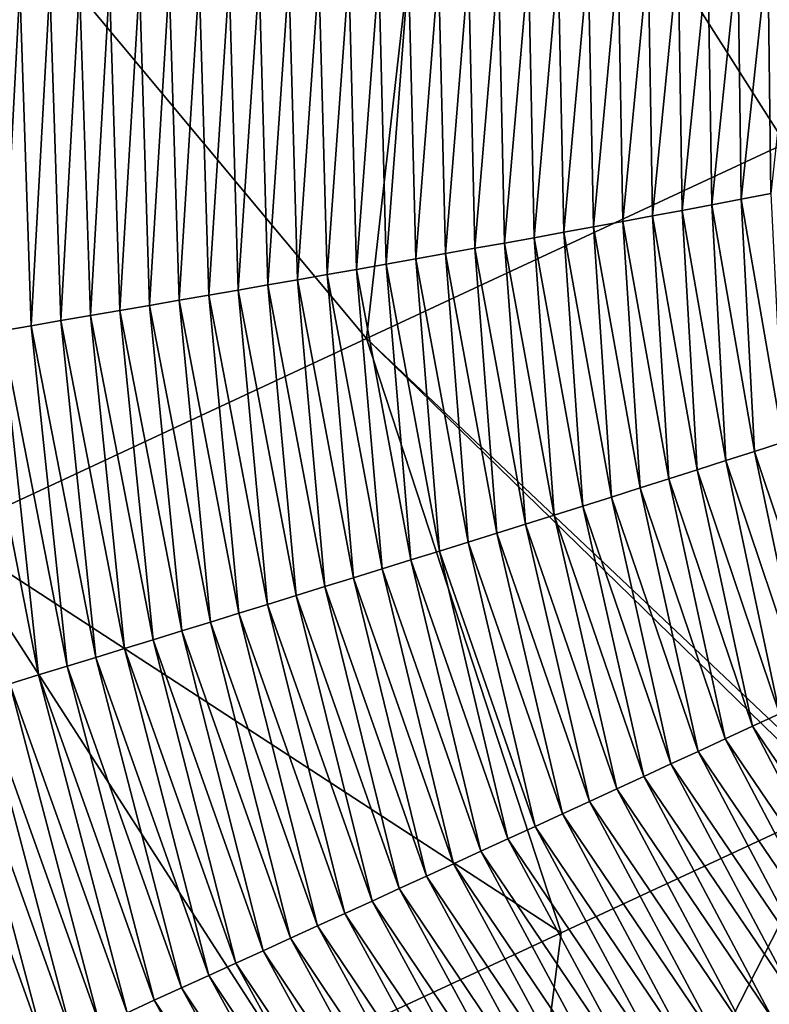
# Model space of a CAD drawing. Units: millimetres. Extents: x -302 to 302, y -262 to 240.
# Drawn here: x -78 to -54, y -33 to -1 of the extents above; entities that cross this region are included whole.
import ezdxf

# ---------------------------------------------------------------- set-up
doc = ezdxf.new("R2010")
doc.units = ezdxf.units.MM
doc.header["$LTSCALE"] = 65.185185
for name, color, linetype in [('109', 7, 'CONTINUOUS'), ('111', 7, 'CONTINUOUS'), ('60', 7, 'CONTINUOUS')]:
    doc.layers.add(name, color=color, linetype=linetype)

msp = doc.modelspace()

# ---------------------------------------------------------------- linework, layer by layer
at = {"layer": '109', "linetype": 'Continuous'}
for points in [[(-60.251, -30.251, 26.579), (-62.553, -48.157, 30.117), (-51.276, -26.075, 24.617), (-60.251, -30.251, 26.579)], [(-51.276, -26.075, 24.617), (-62.553, -48.157, 30.117), (-44.773, -40.011, 25.809), (-51.276, -26.075, 24.617)], [(-68.994, -34.32, 29.09), (-62.553, -48.157, 30.117), (-60.251, -30.251, 26.579), (-68.994, -34.32, 29.09)]]:
    msp.add_3dface(points, dxfattribs=at)
at = {"layer": '111', "linetype": 'Continuous'}
for points in [[(-63.857, 11.873, 26.514), (-79.637, 4.531, 30.142), (-66.476, -11.258, 26.381), (-63.857, 11.873, 26.514)], [(-53.088, -5.028, 23.738), (-63.857, 11.873, 26.514), (-66.476, -11.258, 26.381), (-53.088, -5.028, 23.738)], [(-39.745, 1.307, 22.423), (-63.857, 11.873, 26.514), (-53.088, -5.028, 23.738), (-39.745, 1.307, 22.423)], [(-66.476, -11.258, 26.381), (-79.637, 4.531, 30.142), (-79.862, -17.486, 30.518), (-66.476, -11.258, 26.381)], [(-50.951, -25.924, 24.557), (-53.088, -5.028, 23.738), (-66.476, -11.258, 26.381), (-50.951, -25.924, 24.557)], [(-60.251, -30.251, 26.579), (-66.476, -11.258, 26.381), (-79.862, -17.486, 30.518), (-60.251, -30.251, 26.579)], [(-60.251, -30.251, 26.579), (-51.276, -26.075, 24.617), (-66.476, -11.258, 26.381), (-60.251, -30.251, 26.579)], [(-51.276, -26.075, 24.617), (-50.951, -25.924, 24.557), (-66.476, -11.258, 26.381), (-51.276, -26.075, 24.617)], [(-77.905, -38.466, 32.288), (-68.994, -34.32, 29.09), (-79.862, -17.486, 30.518), (-77.905, -38.466, 32.288)], [(-68.994, -34.32, 29.09), (-60.251, -30.251, 26.579), (-79.862, -17.486, 30.518), (-68.994, -34.32, 29.09)]]:
    msp.add_3dface(points, dxfattribs=at)
at = {"layer": '60', "linetype": 'Continuous'}
for points in [[(-57.474, 0.898, 13.132), (-56.517, 0.955, 12.807), (-57.331, -7.343, 13.205), (-57.474, 0.898, 13.132)], [(-57.331, -7.343, 13.205), (-56.517, 0.955, 12.807), (-56.385, -7.167, 12.878), (-57.331, -7.343, 13.205)], [(-56.517, 0.955, 12.807), (-55.561, 1.013, 12.478), (-56.385, -7.167, 12.878), (-56.517, 0.955, 12.807)], [(-56.385, -7.167, 12.878), (-55.561, 1.013, 12.478), (-55.44, -6.989, 12.546), (-56.385, -7.167, 12.878)], [(-55.561, 1.013, 12.478), (-54.605, 1.074, 12.144), (-55.44, -6.989, 12.546), (-55.561, 1.013, 12.478)], [(-55.44, -6.989, 12.546), (-54.605, 1.074, 12.144), (-54.495, -6.81, 12.209), (-55.44, -6.989, 12.546)], [(-54.605, 1.074, 12.144), (-53.65, 1.136, 11.804), (-54.495, -6.81, 12.209), (-54.605, 1.074, 12.144)], [(-54.495, -6.81, 12.209), (-53.65, 1.136, 11.804), (-53.55, -6.629, 11.865), (-54.495, -6.81, 12.209)], [(-53.65, 1.136, 11.804), (-52.695, 1.201, 11.457), (-53.55, -6.629, 11.865), (-53.65, 1.136, 11.804)], [(-63.213, 0.589, 15.002), (-62.256, 0.637, 14.698), (-63.006, -8.377, 15.085), (-63.213, 0.589, 15.002)], [(-63.006, -8.377, 15.085), (-62.256, 0.637, 14.698), (-62.06, -8.207, 14.78), (-63.006, -8.377, 15.085)], [(-62.256, 0.637, 14.698), (-61.3, 0.687, 14.391), (-62.06, -8.207, 14.78), (-62.256, 0.637, 14.698)], [(-62.06, -8.207, 14.78), (-61.3, 0.687, 14.391), (-61.114, -8.037, 14.471), (-62.06, -8.207, 14.78)], [(-61.3, 0.687, 14.391), (-60.343, 0.738, 14.081), (-61.114, -8.037, 14.471), (-61.3, 0.687, 14.391)], [(-61.114, -8.037, 14.471), (-60.343, 0.738, 14.081), (-60.168, -7.865, 14.16), (-61.114, -8.037, 14.471)], [(-60.343, 0.738, 14.081), (-59.387, 0.79, 13.769), (-60.168, -7.865, 14.16), (-60.343, 0.738, 14.081)], [(-60.168, -7.865, 14.16), (-59.387, 0.79, 13.769), (-59.223, -7.692, 13.845), (-60.168, -7.865, 14.16)], [(-59.387, 0.79, 13.769), (-58.43, 0.843, 13.452), (-59.223, -7.692, 13.845), (-59.387, 0.79, 13.769)], [(-59.223, -7.692, 13.845), (-58.43, 0.843, 13.452), (-58.277, -7.518, 13.527), (-59.223, -7.692, 13.845)], [(-58.43, 0.843, 13.452), (-57.474, 0.898, 13.132), (-58.277, -7.518, 13.527), (-58.43, 0.843, 13.452)], [(-58.277, -7.518, 13.527), (-57.474, 0.898, 13.132), (-57.331, -7.343, 13.205), (-58.277, -7.518, 13.527)], [(-69.908, 0.273, 17.077), (-68.952, 0.316, 16.785), (-69.626, -9.546, 17.162), (-69.908, 0.273, 17.077)], [(-69.626, -9.546, 17.162), (-68.952, 0.316, 16.785), (-68.681, -9.381, 16.871), (-69.626, -9.546, 17.162)], [(-68.952, 0.316, 16.785), (-67.995, 0.359, 16.492), (-68.681, -9.381, 16.871), (-68.952, 0.316, 16.785)], [(-68.681, -9.381, 16.871), (-67.995, 0.359, 16.492), (-67.735, -9.215, 16.578), (-68.681, -9.381, 16.871)], [(-67.995, 0.359, 16.492), (-67.039, 0.404, 16.198), (-67.735, -9.215, 16.578), (-67.995, 0.359, 16.492)], [(-67.735, -9.215, 16.578), (-67.039, 0.404, 16.198), (-66.789, -9.049, 16.283), (-67.735, -9.215, 16.578)], [(-67.039, 0.404, 16.198), (-66.083, 0.448, 15.902), (-66.789, -9.049, 16.283), (-67.039, 0.404, 16.198)], [(-66.789, -9.049, 16.283), (-66.083, 0.448, 15.902), (-65.844, -8.882, 15.987), (-66.789, -9.049, 16.283)], [(-66.083, 0.448, 15.902), (-65.126, 0.494, 15.604), (-65.844, -8.882, 15.987), (-66.083, 0.448, 15.902)], [(-65.844, -8.882, 15.987), (-65.126, 0.494, 15.604), (-64.898, -8.715, 15.689), (-65.844, -8.882, 15.987)], [(-65.126, 0.494, 15.604), (-64.17, 0.541, 15.304), (-64.898, -8.715, 15.689), (-65.126, 0.494, 15.604)], [(-64.898, -8.715, 15.689), (-64.17, 0.541, 15.304), (-63.952, -8.546, 15.388), (-64.898, -8.715, 15.689)], [(-64.17, 0.541, 15.304), (-63.213, 0.589, 15.002), (-63.952, -8.546, 15.388), (-64.17, 0.541, 15.304)], [(-63.952, -8.546, 15.388), (-63.213, 0.589, 15.002), (-63.006, -8.377, 15.085), (-63.952, -8.546, 15.388)], [(-76.596, -0.01, 19.088), (-75.641, 0.029, 18.803), (-76.242, -10.687, 19.166), (-76.596, -0.01, 19.088)], [(-76.242, -10.687, 19.166), (-75.641, 0.029, 18.803), (-75.297, -10.526, 18.883), (-76.242, -10.687, 19.166)], [(-75.641, 0.029, 18.803), (-74.686, 0.068, 18.518), (-75.297, -10.526, 18.883), (-75.641, 0.029, 18.803)], [(-75.297, -10.526, 18.883), (-74.686, 0.068, 18.518), (-74.352, -10.363, 18.599), (-75.297, -10.526, 18.883)], [(-74.686, 0.068, 18.518), (-73.731, 0.108, 18.231), (-74.352, -10.363, 18.599), (-74.686, 0.068, 18.518)], [(-74.352, -10.363, 18.599), (-73.731, 0.108, 18.231), (-73.407, -10.201, 18.314), (-74.352, -10.363, 18.599)], [(-73.731, 0.108, 18.231), (-72.775, 0.149, 17.944), (-73.407, -10.201, 18.314), (-73.731, 0.108, 18.231)], [(-73.407, -10.201, 18.314), (-72.775, 0.149, 17.944), (-72.462, -10.038, 18.028), (-73.407, -10.201, 18.314)], [(-72.775, 0.149, 17.944), (-71.82, 0.19, 17.656), (-72.462, -10.038, 18.028), (-72.775, 0.149, 17.944)], [(-72.462, -10.038, 18.028), (-71.82, 0.19, 17.656), (-71.517, -9.874, 17.74), (-72.462, -10.038, 18.028)], [(-71.82, 0.19, 17.656), (-70.864, 0.231, 17.367), (-71.517, -9.874, 17.74), (-71.82, 0.19, 17.656)], [(-71.517, -9.874, 17.74), (-70.864, 0.231, 17.367), (-70.572, -9.71, 17.452), (-71.517, -9.874, 17.74)], [(-70.864, 0.231, 17.367), (-69.908, 0.273, 17.077), (-70.572, -9.71, 17.452), (-70.864, 0.231, 17.367)], [(-70.572, -9.71, 17.452), (-69.908, 0.273, 17.077), (-69.626, -9.546, 17.162), (-70.572, -9.71, 17.452)], [(-78.506, -0.087, 19.655), (-77.551, -0.049, 19.372), (-78.131, -11.01, 19.729), (-78.506, -0.087, 19.655)], [(-78.131, -11.01, 19.729), (-77.551, -0.049, 19.372), (-77.186, -10.849, 19.448), (-78.131, -11.01, 19.729)], [(-77.551, -0.049, 19.372), (-76.596, -0.01, 19.088), (-77.186, -10.849, 19.448), (-77.551, -0.049, 19.372)], [(-77.186, -10.849, 19.448), (-76.596, -0.01, 19.088), (-76.242, -10.687, 19.166), (-77.186, -10.849, 19.448)], [(-55.44, -6.989, 12.546), (-54.495, -6.81, 12.209), (-54.071, -14.867, 12.693), (-55.44, -6.989, 12.546)], [(-54.495, -6.81, 12.209), (-53.55, -6.629, 11.865), (-53.157, -14.572, 12.349), (-54.495, -6.81, 12.209)], [(-54.071, -14.867, 12.693), (-54.495, -6.81, 12.209), (-53.157, -14.572, 12.349), (-54.071, -14.867, 12.693)], [(-57.331, -7.343, 13.205), (-56.385, -7.167, 12.878), (-55.901, -15.453, 13.364), (-57.331, -7.343, 13.205)], [(-56.385, -7.167, 12.878), (-55.44, -6.989, 12.546), (-54.986, -15.16, 13.031), (-56.385, -7.167, 12.878)], [(-55.901, -15.453, 13.364), (-56.385, -7.167, 12.878), (-54.986, -15.16, 13.031), (-55.901, -15.453, 13.364)], [(-54.986, -15.16, 13.031), (-55.44, -6.989, 12.546), (-54.071, -14.867, 12.693), (-54.986, -15.16, 13.031)], [(-59.223, -7.692, 13.845), (-58.277, -7.518, 13.527), (-57.731, -16.035, 14.015), (-59.223, -7.692, 13.845)], [(-58.277, -7.518, 13.527), (-57.331, -7.343, 13.205), (-56.816, -15.744, 13.692), (-58.277, -7.518, 13.527)], [(-57.731, -16.035, 14.015), (-58.277, -7.518, 13.527), (-56.816, -15.744, 13.692), (-57.731, -16.035, 14.015)], [(-56.816, -15.744, 13.692), (-57.331, -7.343, 13.205), (-55.901, -15.453, 13.364), (-56.816, -15.744, 13.692)], [(-61.114, -8.037, 14.471), (-60.168, -7.865, 14.16), (-59.561, -16.614, 14.649), (-61.114, -8.037, 14.471)], [(-60.168, -7.865, 14.16), (-59.223, -7.692, 13.845), (-58.646, -16.325, 14.334), (-60.168, -7.865, 14.16)], [(-59.561, -16.614, 14.649), (-60.168, -7.865, 14.16), (-58.646, -16.325, 14.334), (-59.561, -16.614, 14.649)], [(-58.646, -16.325, 14.334), (-59.223, -7.692, 13.845), (-57.731, -16.035, 14.015), (-58.646, -16.325, 14.334)], [(-62.06, -8.207, 14.78), (-61.114, -8.037, 14.471), (-60.476, -16.902, 14.961), (-62.06, -8.207, 14.78)], [(-60.476, -16.902, 14.961), (-61.114, -8.037, 14.471), (-59.561, -16.614, 14.649), (-60.476, -16.902, 14.961)], [(-63.952, -8.546, 15.388), (-63.006, -8.377, 15.085), (-62.307, -17.477, 15.575), (-63.952, -8.546, 15.388)], [(-63.006, -8.377, 15.085), (-62.06, -8.207, 14.78), (-61.392, -17.19, 15.269), (-63.006, -8.377, 15.085)], [(-62.307, -17.477, 15.575), (-63.006, -8.377, 15.085), (-61.392, -17.19, 15.269), (-62.307, -17.477, 15.575)], [(-61.392, -17.19, 15.269), (-62.06, -8.207, 14.78), (-60.476, -16.902, 14.961), (-61.392, -17.19, 15.269)], [(-65.844, -8.882, 15.987), (-64.898, -8.715, 15.689), (-64.138, -18.049, 16.177), (-65.844, -8.882, 15.987)], [(-64.898, -8.715, 15.689), (-63.952, -8.546, 15.388), (-63.223, -17.763, 15.877), (-64.898, -8.715, 15.689)], [(-64.138, -18.049, 16.177), (-64.898, -8.715, 15.689), (-63.223, -17.763, 15.877), (-64.138, -18.049, 16.177)], [(-63.223, -17.763, 15.877), (-63.952, -8.546, 15.388), (-62.307, -17.477, 15.575), (-63.223, -17.763, 15.877)], [(-67.735, -9.215, 16.578), (-66.789, -9.049, 16.283), (-65.969, -18.62, 16.77), (-67.735, -9.215, 16.578)], [(-66.789, -9.049, 16.283), (-65.844, -8.882, 15.987), (-65.054, -18.335, 16.475), (-66.789, -9.049, 16.283)], [(-65.969, -18.62, 16.77), (-66.789, -9.049, 16.283), (-65.054, -18.335, 16.475), (-65.969, -18.62, 16.77)], [(-65.054, -18.335, 16.475), (-65.844, -8.882, 15.987), (-64.138, -18.049, 16.177), (-65.054, -18.335, 16.475)], [(-69.626, -9.546, 17.162), (-68.681, -9.381, 16.871), (-67.801, -19.188, 17.353), (-69.626, -9.546, 17.162)], [(-68.681, -9.381, 16.871), (-67.735, -9.215, 16.578), (-66.885, -18.904, 17.062), (-68.681, -9.381, 16.871)], [(-67.801, -19.188, 17.353), (-68.681, -9.381, 16.871), (-66.885, -18.904, 17.062), (-67.801, -19.188, 17.353)], [(-66.885, -18.904, 17.062), (-67.735, -9.215, 16.578), (-65.969, -18.62, 16.77), (-66.885, -18.904, 17.062)], [(-71.517, -9.874, 17.74), (-70.572, -9.71, 17.452), (-69.632, -19.755, 17.929), (-71.517, -9.874, 17.74)], [(-70.572, -9.71, 17.452), (-69.626, -9.546, 17.162), (-68.716, -19.472, 17.642), (-70.572, -9.71, 17.452)], [(-69.632, -19.755, 17.929), (-70.572, -9.71, 17.452), (-68.716, -19.472, 17.642), (-69.632, -19.755, 17.929)], [(-68.716, -19.472, 17.642), (-69.626, -9.546, 17.162), (-67.801, -19.188, 17.353), (-68.716, -19.472, 17.642)], [(-73.407, -10.201, 18.314), (-72.462, -10.038, 18.028), (-71.463, -20.321, 18.498), (-73.407, -10.201, 18.314)], [(-72.462, -10.038, 18.028), (-71.517, -9.874, 17.74), (-70.548, -20.038, 18.215), (-72.462, -10.038, 18.028)], [(-71.463, -20.321, 18.498), (-72.462, -10.038, 18.028), (-70.548, -20.038, 18.215), (-71.463, -20.321, 18.498)], [(-70.548, -20.038, 18.215), (-71.517, -9.874, 17.74), (-69.632, -19.755, 17.929), (-70.548, -20.038, 18.215)], [(-75.297, -10.526, 18.883), (-74.352, -10.363, 18.599), (-73.295, -20.885, 19.061), (-75.297, -10.526, 18.883)], [(-74.352, -10.363, 18.599), (-73.407, -10.201, 18.314), (-72.379, -20.603, 18.781), (-74.352, -10.363, 18.599)], [(-73.295, -20.885, 19.061), (-74.352, -10.363, 18.599), (-72.379, -20.603, 18.781), (-73.295, -20.885, 19.061)], [(-72.379, -20.603, 18.781), (-73.407, -10.201, 18.314), (-71.463, -20.321, 18.498), (-72.379, -20.603, 18.781)], [(-77.186, -10.849, 19.448), (-76.242, -10.687, 19.166), (-75.126, -21.448, 19.618), (-77.186, -10.849, 19.448)], [(-76.242, -10.687, 19.166), (-75.297, -10.526, 18.883), (-74.21, -21.166, 19.34), (-76.242, -10.687, 19.166)], [(-75.126, -21.448, 19.618), (-76.242, -10.687, 19.166), (-74.21, -21.166, 19.34), (-75.126, -21.448, 19.618)], [(-74.21, -21.166, 19.34), (-75.297, -10.526, 18.883), (-73.295, -20.885, 19.061), (-74.21, -21.166, 19.34)], [(-79.075, -11.17, 20.009), (-78.131, -11.01, 19.729), (-76.957, -22.009, 20.17), (-79.075, -11.17, 20.009)], [(-78.131, -11.01, 19.729), (-77.186, -10.849, 19.448), (-76.042, -21.729, 19.895), (-78.131, -11.01, 19.729)], [(-76.957, -22.009, 20.17), (-78.131, -11.01, 19.729), (-76.042, -21.729, 19.895), (-76.957, -22.009, 20.17)], [(-76.042, -21.729, 19.895), (-77.186, -10.849, 19.448), (-75.126, -21.448, 19.618), (-76.042, -21.729, 19.895)], [(-77.873, -22.29, 20.444), (-79.075, -11.17, 20.009), (-76.957, -22.009, 20.17), (-77.873, -22.29, 20.444)], [(-54.071, -14.867, 12.693), (-53.157, -14.572, 12.349), (-51.538, -22.441, 12.87), (-54.071, -14.867, 12.693)], [(-54.986, -15.16, 13.031), (-54.071, -14.867, 12.693), (-52.405, -22.844, 13.215), (-54.986, -15.16, 13.031)], [(-52.405, -22.844, 13.215), (-54.071, -14.867, 12.693), (-51.538, -22.441, 12.87), (-52.405, -22.844, 13.215)], [(-55.901, -15.453, 13.364), (-54.986, -15.16, 13.031), (-53.272, -23.247, 13.555), (-55.901, -15.453, 13.364)], [(-53.272, -23.247, 13.555), (-54.986, -15.16, 13.031), (-52.405, -22.844, 13.215), (-53.272, -23.247, 13.555)], [(-56.816, -15.744, 13.692), (-55.901, -15.453, 13.364), (-54.139, -23.649, 13.889), (-56.816, -15.744, 13.692)], [(-54.139, -23.649, 13.889), (-55.901, -15.453, 13.364), (-53.272, -23.247, 13.555), (-54.139, -23.649, 13.889)], [(-58.646, -16.325, 14.334), (-57.731, -16.035, 14.015), (-55.874, -24.451, 14.543), (-58.646, -16.325, 14.334)], [(-57.731, -16.035, 14.015), (-56.816, -15.744, 13.692), (-55.006, -24.05, 14.219), (-57.731, -16.035, 14.015)], [(-55.874, -24.451, 14.543), (-57.731, -16.035, 14.015), (-55.006, -24.05, 14.219), (-55.874, -24.451, 14.543)], [(-55.006, -24.05, 14.219), (-56.816, -15.744, 13.692), (-54.139, -23.649, 13.889), (-55.006, -24.05, 14.219)], [(-59.561, -16.614, 14.649), (-58.646, -16.325, 14.334), (-56.742, -24.851, 14.863), (-59.561, -16.614, 14.649)], [(-56.742, -24.851, 14.863), (-58.646, -16.325, 14.334), (-55.874, -24.451, 14.543), (-56.742, -24.851, 14.863)], [(-60.476, -16.902, 14.961), (-59.561, -16.614, 14.649), (-57.609, -25.252, 15.179), (-60.476, -16.902, 14.961)], [(-57.609, -25.252, 15.179), (-59.561, -16.614, 14.649), (-56.742, -24.851, 14.863), (-57.609, -25.252, 15.179)], [(-61.392, -17.19, 15.269), (-60.476, -16.902, 14.961), (-58.477, -25.651, 15.491), (-61.392, -17.19, 15.269)], [(-58.477, -25.651, 15.491), (-60.476, -16.902, 14.961), (-57.609, -25.252, 15.179), (-58.477, -25.651, 15.491)], [(-62.307, -17.477, 15.575), (-61.392, -17.19, 15.269), (-59.346, -26.051, 15.799), (-62.307, -17.477, 15.575)], [(-59.346, -26.051, 15.799), (-61.392, -17.19, 15.269), (-58.477, -25.651, 15.491), (-59.346, -26.051, 15.799)], [(-63.223, -17.763, 15.877), (-62.307, -17.477, 15.575), (-60.214, -26.45, 16.104), (-63.223, -17.763, 15.877)], [(-60.214, -26.45, 16.104), (-62.307, -17.477, 15.575), (-59.346, -26.051, 15.799), (-60.214, -26.45, 16.104)], [(-64.138, -18.049, 16.177), (-63.223, -17.763, 15.877), (-61.082, -26.848, 16.406), (-64.138, -18.049, 16.177)], [(-61.082, -26.848, 16.406), (-63.223, -17.763, 15.877), (-60.214, -26.45, 16.104), (-61.082, -26.848, 16.406)], [(-65.054, -18.335, 16.475), (-64.138, -18.049, 16.177), (-61.951, -27.247, 16.705), (-65.054, -18.335, 16.475)], [(-61.951, -27.247, 16.705), (-64.138, -18.049, 16.177), (-61.082, -26.848, 16.406), (-61.951, -27.247, 16.705)], [(-65.969, -18.62, 16.77), (-65.054, -18.335, 16.475), (-62.82, -27.645, 17.001), (-65.969, -18.62, 16.77)], [(-62.82, -27.645, 17.001), (-65.054, -18.335, 16.475), (-61.951, -27.247, 16.705), (-62.82, -27.645, 17.001)], [(-66.885, -18.904, 17.062), (-65.969, -18.62, 16.77), (-63.689, -28.043, 17.294), (-66.885, -18.904, 17.062)], [(-63.689, -28.043, 17.294), (-65.969, -18.62, 16.77), (-62.82, -27.645, 17.001), (-63.689, -28.043, 17.294)], [(-68.716, -19.472, 17.642), (-67.801, -19.188, 17.353), (-65.427, -28.838, 17.872), (-68.716, -19.472, 17.642)], [(-67.801, -19.188, 17.353), (-66.885, -18.904, 17.062), (-64.558, -28.44, 17.584), (-67.801, -19.188, 17.353)], [(-65.427, -28.838, 17.872), (-67.801, -19.188, 17.353), (-64.558, -28.44, 17.584), (-65.427, -28.838, 17.872)], [(-64.558, -28.44, 17.584), (-66.885, -18.904, 17.062), (-63.689, -28.043, 17.294), (-64.558, -28.44, 17.584)], [(-69.632, -19.755, 17.929), (-68.716, -19.472, 17.642), (-66.296, -29.235, 18.158), (-69.632, -19.755, 17.929)], [(-66.296, -29.235, 18.158), (-68.716, -19.472, 17.642), (-65.427, -28.838, 17.872), (-66.296, -29.235, 18.158)], [(-70.548, -20.038, 18.215), (-69.632, -19.755, 17.929), (-67.166, -29.632, 18.441), (-70.548, -20.038, 18.215)], [(-67.166, -29.632, 18.441), (-69.632, -19.755, 17.929), (-66.296, -29.235, 18.158), (-67.166, -29.632, 18.441)], [(-71.463, -20.321, 18.498), (-70.548, -20.038, 18.215), (-68.035, -30.029, 18.722), (-71.463, -20.321, 18.498)], [(-68.035, -30.029, 18.722), (-70.548, -20.038, 18.215), (-67.166, -29.632, 18.441), (-68.035, -30.029, 18.722)], [(-72.379, -20.603, 18.781), (-71.463, -20.321, 18.498), (-68.905, -30.425, 19.001), (-72.379, -20.603, 18.781)], [(-68.905, -30.425, 19.001), (-71.463, -20.321, 18.498), (-68.035, -30.029, 18.722), (-68.905, -30.425, 19.001)], [(-73.295, -20.885, 19.061), (-72.379, -20.603, 18.781), (-69.774, -30.822, 19.278), (-73.295, -20.885, 19.061)], [(-69.774, -30.822, 19.278), (-72.379, -20.603, 18.781), (-68.905, -30.425, 19.001), (-69.774, -30.822, 19.278)], [(-74.21, -21.166, 19.34), (-73.295, -20.885, 19.061), (-70.644, -31.218, 19.552), (-74.21, -21.166, 19.34)], [(-70.644, -31.218, 19.552), (-73.295, -20.885, 19.061), (-69.774, -30.822, 19.278), (-70.644, -31.218, 19.552)], [(-75.126, -21.448, 19.618), (-74.21, -21.166, 19.34), (-71.514, -31.614, 19.825), (-75.126, -21.448, 19.618)], [(-71.514, -31.614, 19.825), (-74.21, -21.166, 19.34), (-70.644, -31.218, 19.552), (-71.514, -31.614, 19.825)], [(-76.042, -21.729, 19.895), (-75.126, -21.448, 19.618), (-72.384, -32.01, 20.096), (-76.042, -21.729, 19.895)], [(-72.384, -32.01, 20.096), (-75.126, -21.448, 19.618), (-71.514, -31.614, 19.825), (-72.384, -32.01, 20.096)], [(-77.873, -22.29, 20.444), (-76.957, -22.009, 20.17), (-74.124, -32.801, 20.632), (-77.873, -22.29, 20.444)], [(-76.957, -22.009, 20.17), (-76.042, -21.729, 19.895), (-73.254, -32.406, 20.365), (-76.957, -22.009, 20.17)], [(-74.124, -32.801, 20.632), (-76.957, -22.009, 20.17), (-73.254, -32.406, 20.365), (-74.124, -32.801, 20.632)], [(-73.254, -32.406, 20.365), (-76.042, -21.729, 19.895), (-72.384, -32.01, 20.096), (-73.254, -32.406, 20.365)], [(-78.788, -22.57, 20.717), (-77.873, -22.29, 20.444), (-74.995, -33.197, 20.897), (-78.788, -22.57, 20.717)], [(-74.995, -33.197, 20.897), (-77.873, -22.29, 20.444), (-74.124, -32.801, 20.632), (-74.995, -33.197, 20.897)], [(-79.704, -22.85, 20.988), (-78.788, -22.57, 20.717), (-75.865, -33.592, 21.161), (-79.704, -22.85, 20.988)], [(-75.865, -33.592, 21.161), (-78.788, -22.57, 20.717), (-74.995, -33.197, 20.897), (-75.865, -33.592, 21.161)], [(-80.619, -23.13, 21.259), (-79.704, -22.85, 20.988), (-76.736, -33.988, 21.423), (-80.619, -23.13, 21.259)], [(-76.736, -33.988, 21.423), (-79.704, -22.85, 20.988), (-75.865, -33.592, 21.161), (-76.736, -33.988, 21.423)], [(-77.606, -34.383, 21.684), (-80.619, -23.13, 21.259), (-76.736, -33.988, 21.423), (-77.606, -34.383, 21.684)], [(-54.139, -23.649, 13.889), (-53.272, -23.247, 13.555), (-49.464, -30.523, 13.764), (-54.139, -23.649, 13.889)], [(-55.006, -24.05, 14.219), (-54.139, -23.649, 13.889), (-50.265, -31.025, 14.105), (-55.006, -24.05, 14.219)], [(-50.265, -31.025, 14.105), (-54.139, -23.649, 13.889), (-49.464, -30.523, 13.764), (-50.265, -31.025, 14.105)], [(-55.874, -24.451, 14.543), (-55.006, -24.05, 14.219), (-51.067, -31.527, 14.441), (-55.874, -24.451, 14.543)], [(-51.067, -31.527, 14.441), (-55.006, -24.05, 14.219), (-50.265, -31.025, 14.105), (-51.067, -31.527, 14.441)], [(-56.742, -24.851, 14.863), (-55.874, -24.451, 14.543), (-51.869, -32.029, 14.771), (-56.742, -24.851, 14.863)], [(-51.869, -32.029, 14.771), (-55.874, -24.451, 14.543), (-51.067, -31.527, 14.441), (-51.869, -32.029, 14.771)], [(-57.609, -25.252, 15.179), (-56.742, -24.851, 14.863), (-52.671, -32.531, 15.096), (-57.609, -25.252, 15.179)], [(-52.671, -32.531, 15.096), (-56.742, -24.851, 14.863), (-51.869, -32.029, 14.771), (-52.671, -32.531, 15.096)], [(-58.477, -25.651, 15.491), (-57.609, -25.252, 15.179), (-53.473, -33.033, 15.417), (-58.477, -25.651, 15.491)], [(-53.473, -33.033, 15.417), (-57.609, -25.252, 15.179), (-52.671, -32.531, 15.096), (-53.473, -33.033, 15.417)], [(-59.346, -26.051, 15.799), (-58.477, -25.651, 15.491), (-54.275, -33.535, 15.733), (-59.346, -26.051, 15.799)], [(-54.275, -33.535, 15.733), (-58.477, -25.651, 15.491), (-53.473, -33.033, 15.417), (-54.275, -33.535, 15.733)], [(-60.214, -26.45, 16.104), (-59.346, -26.051, 15.799), (-55.078, -34.037, 16.045), (-60.214, -26.45, 16.104)], [(-55.078, -34.037, 16.045), (-59.346, -26.051, 15.799), (-54.275, -33.535, 15.733), (-55.078, -34.037, 16.045)], [(-61.082, -26.848, 16.406), (-60.214, -26.45, 16.104), (-55.881, -34.538, 16.353), (-61.082, -26.848, 16.406)], [(-55.881, -34.538, 16.353), (-60.214, -26.45, 16.104), (-55.078, -34.037, 16.045), (-55.881, -34.538, 16.353)], [(-61.951, -27.247, 16.705), (-61.082, -26.848, 16.406), (-56.684, -35.04, 16.657), (-61.951, -27.247, 16.705)], [(-56.684, -35.04, 16.657), (-61.082, -26.848, 16.406), (-55.881, -34.538, 16.353), (-56.684, -35.04, 16.657)], [(-62.82, -27.645, 17.001), (-61.951, -27.247, 16.705), (-57.487, -35.542, 16.957), (-62.82, -27.645, 17.001)], [(-57.487, -35.542, 16.957), (-61.951, -27.247, 16.705), (-56.684, -35.04, 16.657), (-57.487, -35.542, 16.957)], [(-63.689, -28.043, 17.294), (-62.82, -27.645, 17.001), (-58.291, -36.043, 17.254), (-63.689, -28.043, 17.294)], [(-58.291, -36.043, 17.254), (-62.82, -27.645, 17.001), (-57.487, -35.542, 16.957), (-58.291, -36.043, 17.254)], [(-64.558, -28.44, 17.584), (-63.689, -28.043, 17.294), (-59.095, -36.545, 17.547), (-64.558, -28.44, 17.584)], [(-59.095, -36.545, 17.547), (-63.689, -28.043, 17.294), (-58.291, -36.043, 17.254), (-59.095, -36.545, 17.547)], [(-65.427, -28.838, 17.872), (-64.558, -28.44, 17.584), (-59.899, -37.047, 17.837), (-65.427, -28.838, 17.872)], [(-59.899, -37.047, 17.837), (-64.558, -28.44, 17.584), (-59.095, -36.545, 17.547), (-59.899, -37.047, 17.837)], [(-66.296, -29.235, 18.158), (-65.427, -28.838, 17.872), (-60.703, -37.548, 18.124), (-66.296, -29.235, 18.158)], [(-60.703, -37.548, 18.124), (-65.427, -28.838, 17.872), (-59.899, -37.047, 17.837), (-60.703, -37.548, 18.124)], [(-67.166, -29.632, 18.441), (-66.296, -29.235, 18.158), (-61.507, -38.05, 18.409), (-67.166, -29.632, 18.441)], [(-61.507, -38.05, 18.409), (-66.296, -29.235, 18.158), (-60.703, -37.548, 18.124), (-61.507, -38.05, 18.409)], [(-68.035, -30.029, 18.722), (-67.166, -29.632, 18.441), (-62.312, -38.552, 18.69), (-68.035, -30.029, 18.722)], [(-62.312, -38.552, 18.69), (-67.166, -29.632, 18.441), (-61.507, -38.05, 18.409), (-62.312, -38.552, 18.69)], [(-68.905, -30.425, 19.001), (-68.035, -30.029, 18.722), (-63.117, -39.053, 18.968), (-68.905, -30.425, 19.001)], [(-63.117, -39.053, 18.968), (-68.035, -30.029, 18.722), (-62.312, -38.552, 18.69), (-63.117, -39.053, 18.968)], [(-69.774, -30.822, 19.278), (-68.905, -30.425, 19.001), (-63.922, -39.555, 19.243), (-69.774, -30.822, 19.278)], [(-63.922, -39.555, 19.243), (-68.905, -30.425, 19.001), (-63.117, -39.053, 18.968), (-63.922, -39.555, 19.243)], [(-70.644, -31.218, 19.552), (-69.774, -30.822, 19.278), (-64.727, -40.057, 19.516), (-70.644, -31.218, 19.552)], [(-64.727, -40.057, 19.516), (-69.774, -30.822, 19.278), (-63.922, -39.555, 19.243), (-64.727, -40.057, 19.516)], [(-71.514, -31.614, 19.825), (-70.644, -31.218, 19.552), (-65.533, -40.558, 19.786), (-71.514, -31.614, 19.825)], [(-65.533, -40.558, 19.786), (-70.644, -31.218, 19.552), (-64.727, -40.057, 19.516), (-65.533, -40.558, 19.786)], [(-72.384, -32.01, 20.096), (-71.514, -31.614, 19.825), (-66.338, -41.06, 20.054), (-72.384, -32.01, 20.096)], [(-66.338, -41.06, 20.054), (-71.514, -31.614, 19.825), (-65.533, -40.558, 19.786), (-66.338, -41.06, 20.054)], [(-73.254, -32.406, 20.365), (-72.384, -32.01, 20.096), (-67.144, -41.562, 20.319), (-73.254, -32.406, 20.365)], [(-67.144, -41.562, 20.319), (-72.384, -32.01, 20.096), (-66.338, -41.06, 20.054), (-67.144, -41.562, 20.319)], [(-74.124, -32.801, 20.632), (-73.254, -32.406, 20.365), (-67.95, -42.064, 20.581), (-74.124, -32.801, 20.632)], [(-67.95, -42.064, 20.581), (-73.254, -32.406, 20.365), (-67.144, -41.562, 20.319), (-67.95, -42.064, 20.581)]]:
    msp.add_3dface(points, dxfattribs=at)

doc.saveas('drawing.dxf')
